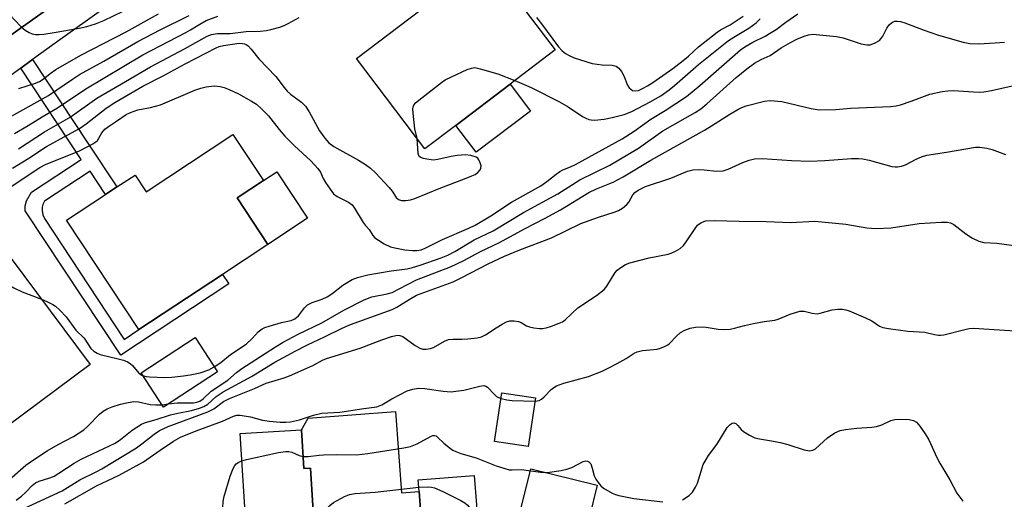
# Model space of a CAD drawing. Units: inches. Extents: x 1309759 to 1315759, y 481450 to 485450.
# Drawn here: x 1310197 to 1310446, y 483594 to 483715 of the extents above; entities that cross this region are included whole.
import ezdxf

# ---------------------------------------------------------------- set-up
doc = ezdxf.new("R2010")
doc.units = ezdxf.units.IN
doc.header["$MEASUREMENT"] = 0
for name, color, linetype in [('BLDG-Footprint', 5, 'Continuous'), ('CULTRL-Pad', 6, 'Continuous'), ('TRANS-Non Street Sidewalk', 7, 'Continuous'), ('TRANS-Road', 130, 'Continuous'), ('TRANS-Street Sidewalk', 7, 'Continuous'), ('Undefined', 1, 'Continuous')]:
    doc.layers.add(name, color=color, linetype=linetype)

msp = doc.modelspace()

# ---------------------------------------------------------------- linework, layer by layer
at = {"layer": 'BLDG-Footprint'}
for points, elevation in [([(1310307.03, 483688.5), (1310299.22, 483682.57), (1310281.86, 483705.43), (1310298.25, 483717.87), (1310294.53, 483722.78), (1310295.71, 483723.67), (1310297.97, 483725.39), (1310312.33, 483736.29), (1310317.35, 483729.68), (1310316.17, 483728.78), (1310332.23, 483707.62), (1310320.81, 483698.95)], 234.47), ([(1310258.32, 483674.53), (1310251.64, 483670.12), (1310259.43, 483658.35), (1310247.95, 483650.77), (1310226.81, 483636.79), (1310208.5, 483664.49), (1310218.33, 483670.99), (1310221.23, 483672.91), (1310225.81, 483675.94), (1310228.61, 483671.7), (1310250.59, 483686.23)], 238.67), ([(1310214.43, 483627.99), (1310171.96, 483596.36), (1310154.77, 483619.44), (1310172.44, 483632.6), (1310169.41, 483636.66), (1310170.33, 483637.34), (1310172.92, 483639.27), (1310180.39, 483644.84), (1310182.87, 483646.68), (1310194.21, 483655.13)], 240.67), ([(1310246.7, 483626.1), (1310233.01, 483617.14), (1310227.33, 483625.83), (1310241.02, 483634.78)], 239.83), ([(1310327.22, 483619.49), (1310325.33, 483607.15), (1310316.81, 483608.46), (1310318.7, 483620.8)], 247.39), ([(1310267.93, 483611.43), (1310268.55, 483601.61), (1310270.23, 483601.72), (1310271.44, 483582.59), (1310295.61, 483584.11), (1310297.42, 483555.4), (1310277.43, 483554.14), (1310277.82, 483547.96), (1310273.59, 483547.7), (1310270.15, 483547.48), (1310256.47, 483546.62), (1310252.45, 483610.46)], 267.82), ([(1310309.52, 483577.3), (1310299.23, 483576.5), (1310298.63, 483584.34), (1310297.74, 483595.79), (1310297.51, 483598.76), (1310311.7, 483599.86), (1310313.42, 483577.6)], 263.37)]:
    msp.add_lwpolyline(points, close=True, dxfattribs=dict(at, elevation=elevation))
at = {"layer": 'CULTRL-Pad'}
for points in [[(1310325.97, 483692.15), (1310312.19, 483681.69), (1310307.03, 483688.5), (1310320.81, 483698.95)], [(1310269.5, 483665.01), (1310259.43, 483658.35), (1310251.64, 483670.12), (1310258.32, 483674.53), (1310261.73, 483676.78)], [(1310291.77, 483616.05), (1310293.24, 483595.44), (1310297.74, 483595.79), (1310298.63, 483584.34), (1310295.61, 483584.11), (1310271.44, 483582.59), (1310270.23, 483601.72), (1310268.55, 483601.61), (1310267.93, 483611.43), (1310269.64, 483614.33)], [(1310342.85, 483597.36), (1310340.9, 483589.44), (1310337.75, 483590.21), (1310334.69, 483577.8), (1310326.43, 483579.83), (1310322.67, 483580.76), (1310323.66, 483584.8), (1310322, 483585.21), (1310326.01, 483601.5)]]:
    msp.add_lwpolyline(points, close=True, dxfattribs=at)
at = {"layer": 'TRANS-Non Street Sidewalk'}
msp.add_lwpolyline([(1310196.86, 483703.01), (1310199.88, 483705.2), (1310213.87, 483684.04), (1310221.23, 483672.91), (1310218.33, 483670.99), (1310214.42, 483676.9), (1310202.93, 483669.3), (1310202.44, 483668.45), (1310202.3, 483667.78), (1310202.28, 483666.97), (1310202.46, 483665.83), (1310202.86, 483664.89), (1310223.07, 483634.32), (1310226.81, 483636.79), (1310247.95, 483650.77), (1310249.54, 483648.37), (1310222.19, 483630.29), (1310197.99, 483666.9), (1310197.99, 483668.14), (1310198.3, 483669.36), (1310199.57, 483671.58), (1310212.15, 483679.89)], close=True, dxfattribs=at)
at = {"layer": 'TRANS-Road'}
msp.add_lwpolyline([(1310150.97, 483721.84), (1310215.76, 483769.48), (1310222.7, 483774.59), (1310287.18, 483819.25), (1310336.45, 483855.54), (1310388.89, 483893.28), (1310461.91, 483945.83), (1310531.4, 483998.58), (1310559.23, 483970.74), (1310541.31, 483958.25), (1310483.86, 483918.68), (1310467.67, 483907.53), (1310420.62, 483873.99), (1310405.07, 483862.91), (1310394.84, 483855.61), (1310368.04, 483836.24), (1310353.58, 483825.79), (1310343.53, 483818.53), (1310313.25, 483796.65), (1310307.45, 483792.49), (1310305.85, 483791.34), (1310227.08, 483734.77), (1310151.92, 483681.23)], dxfattribs=at)
at = {"layer": 'TRANS-Street Sidewalk'}
for points in [[(1310151.92, 483681.23), (1310227.08, 483734.77), (1310305.85, 483791.34), (1310307.45, 483792.49), (1310313.25, 483796.65), (1310343.53, 483818.53), (1310353.58, 483825.79), (1310368.04, 483836.24), (1310394.84, 483855.61), (1310405.07, 483862.91), (1310420.62, 483873.99), (1310467.67, 483907.53)], [(1310232.49, 483728.54), (1310205.55, 483709.32), (1310199.88, 483705.2), (1310196.86, 483703.01), (1310170.3, 483683.73)]]:
    msp.add_lwpolyline(points, dxfattribs=at)
at = {"layer": 'Undefined'}
msp.add_line((1310232.6, 483617.77, 242), (1310234.27, 483617.97, 242), dxfattribs=at)
for points, elevation in [([(1310193.96, 483716.65), (1310196.93, 483713.51), (1310198.01, 483712.58), (1310199, 483712.02), (1310199.78, 483711.72), (1310200.65, 483711.56), (1310201.54, 483711.51), (1310202.72, 483711.59), (1310205.33, 483711.99), (1310211.64, 483713.15), (1310213.63, 483713.58), (1310215.81, 483714.26), (1310217.9, 483715.06), (1310225.28, 483718.58)], 226), ([(1310190.57, 483670.5), (1310201.67, 483677.82), (1310203.17, 483678.59), (1310211.78, 483682.05), (1310215.16, 483683.85), (1310215.87, 483684.34), (1310216.28, 483684.72), (1310217.4, 483686.61), (1310218.18, 483687.53), (1310219.32, 483688.39), (1310221.16, 483689.55), (1310223.59, 483691.29), (1310224.64, 483691.79), (1310226.56, 483692.45), (1310229.76, 483693.07), (1310232.24, 483693.72), (1310240.99, 483697.39), (1310242.47, 483697.93), (1310243.81, 483698.26), (1310245.17, 483698.48), (1310246, 483698.52), (1310247.38, 483698.37), (1310248.42, 483698.1), (1310249.66, 483697.6), (1310251.97, 483696.52), (1310255.31, 483694.64), (1310256.54, 483693.85), (1310257.81, 483692.73), (1310259.61, 483690.93), (1310262.27, 483687.45), (1310263.74, 483685.81), (1310266.19, 483683.37), (1310270.29, 483679.52), (1310272.08, 483677.62), (1310272.75, 483676.7), (1310273.49, 483675.02), (1310274.06, 483674.02), (1310275.21, 483672.33), (1310276.1, 483671.2), (1310276.98, 483670.49), (1310279.89, 483669.09), (1310280.8, 483668.39), (1310281.41, 483667.55), (1310283.55, 483663.95), (1310284.08, 483663.25), (1310285.09, 483662.16), (1310286.02, 483660.64), (1310286.53, 483660.07), (1310287.44, 483659.4), (1310288.93, 483658.5), (1310290.49, 483657.75), (1310291.62, 483657.46), (1310294.15, 483657), (1310296.05, 483656.84), (1310297.14, 483656.83), (1310298.24, 483657.02), (1310299.31, 483657.41), (1310303.66, 483659.62), (1310310.34, 483662.51), (1310311.92, 483663.27), (1310315.92, 483665.64), (1310321.15, 483669.03), (1310328.53, 483673.23), (1310330.12, 483674.32), (1310332.46, 483676.19), (1310333.41, 483676.83), (1310334.15, 483677.23), (1310336.03, 483678.01), (1310337.31, 483678.63), (1310349.12, 483685.12), (1310352.18, 483687.01), (1310356.43, 483690.04), (1310360.03, 483692.25), (1310365.46, 483695.83), (1310368.84, 483698.58), (1310379.13, 483707.64), (1310380.19, 483708.42), (1310382.27, 483709.57), (1310385.33, 483711.09), (1310386.88, 483711.99), (1310388.13, 483712.8), (1310390.6, 483714.64), (1310393.67, 483716.78)], 238), ([(1310193.01, 483689.98), (1310203.88, 483696.08), (1310209.95, 483700.23), (1310211.73, 483701.37), (1310217.94, 483704.81), (1310226.52, 483709.76), (1310232.21, 483712.74), (1310239.54, 483716.31)], 230), ([(1310195.31, 483686.45), (1310198.78, 483688.45), (1310202.3, 483690.67), (1310206.18, 483692.99), (1310213.32, 483697.75), (1310227.75, 483706.38), (1310238.69, 483711.99), (1310239.87, 483712.67), (1310242.18, 483714.17), (1310243.86, 483715.03), (1310246.76, 483716.2)], 232), ([(1310196.43, 483697.83), (1310200.59, 483699.19), (1310201.65, 483699.63), (1310202.55, 483700.21), (1310204.35, 483701.67), (1310205.78, 483702.64), (1310212.05, 483706.25), (1310223.58, 483712.22), (1310231.78, 483716.73)], 228), ([(1310327.47, 483715.8), (1310328.73, 483714.24), (1310333.06, 483708.41), (1310333.98, 483707.41), (1310334.78, 483706.72), (1310335.73, 483706.17), (1310337, 483705.62), (1310341.6, 483704.21), (1310344.06, 483703.83), (1310346.59, 483703.79), (1310347.66, 483703.48), (1310348.35, 483703.02), (1310349.01, 483702.12), (1310349.54, 483701.08), (1310350.5, 483698.71), (1310350.92, 483698.02), (1310351.32, 483697.65), (1310351.78, 483697.38), (1310352.58, 483697.22), (1310353.27, 483697.36), (1310354.32, 483697.81), (1310355.61, 483698.49), (1310356.96, 483699.34), (1310361.97, 483702.92), (1310364.57, 483704.91), (1310365.93, 483706.03), (1310368.47, 483708.36), (1310373.18, 483712.11), (1310374.06, 483712.67), (1310376.47, 483713.95), (1310379.83, 483716.16)], 234), ([(1310196.3, 483682.55), (1310202.86, 483686.88), (1310209.37, 483690.61), (1310216.11, 483695.37), (1310223.43, 483699.59), (1310229.69, 483703.37), (1310238.32, 483707.9), (1310244.04, 483711.07), (1310245.17, 483711.55), (1310246.57, 483711.8), (1310249.92, 483711.8), (1310253.96, 483712.26), (1310257.5, 483712.39), (1310259.13, 483712.54), (1310260.22, 483712.76), (1310262.45, 483713.4), (1310263.54, 483713.79), (1310264.59, 483714.29), (1310267.4, 483715.82)], 234), ([(1310245.88, 483627.35), (1310247.52, 483628.47), (1310249.96, 483630.51), (1310253.96, 483633.14), (1310255.45, 483634.52), (1310257.01, 483636.2), (1310257.97, 483636.96), (1310258.69, 483637.32), (1310259.78, 483637.69), (1310262.87, 483638.58), (1310265.32, 483639.12), (1310266.24, 483639.5), (1310267.2, 483640.26), (1310268.74, 483642.3), (1310269.52, 483643.07), (1310270.67, 483643.69), (1310273.21, 483644.5), (1310274.46, 483645.1), (1310275.66, 483645.89), (1310278.42, 483648.01), (1310280.79, 483649.45), (1310282.16, 483649.97), (1310284.75, 483650.64), (1310290.66, 483651.67), (1310294.71, 483652.17), (1310296.05, 483652.49), (1310298.01, 483653.13), (1310303.36, 483654.99), (1310305.01, 483655.65), (1310306.76, 483656.58), (1310311.71, 483659.51), (1310316.51, 483661.8), (1310324.2, 483666.41), (1310332.89, 483671.18), (1310338.44, 483674.69), (1310346.03, 483678.44), (1310353.3, 483682.76), (1310359.48, 483687.09), (1310367.64, 483691.8), (1310369.08, 483692.72), (1310370.58, 483693.94), (1310378.03, 483700.6), (1310380.75, 483702.79), (1310382.68, 483704.23), (1310384.36, 483705.19), (1310386.6, 483706.17), (1310389.44, 483708.18), (1310391.78, 483709.52), (1310393.36, 483710.35), (1310395.22, 483711.14), (1310396.3, 483711.48), (1310397.45, 483711.58), (1310403.42, 483711.03), (1310405.12, 483710.72), (1310409.69, 483709.16), (1310411.12, 483708.92), (1310411.97, 483708.93), (1310413.04, 483709.29), (1310414.27, 483710.03), (1310414.66, 483710.41), (1310415.12, 483711.06), (1310416.19, 483713.14), (1310416.78, 483713.97), (1310417.33, 483714.5), (1310417.73, 483714.77), (1310418.2, 483714.92), (1310418.75, 483714.94), (1310419.6, 483714.83), (1310420.73, 483714.51), (1310425.37, 483712.72), (1310429.26, 483711.39), (1310435.52, 483709.56), (1310437.18, 483709.25), (1310439.4, 483709.16), (1310443.58, 483709.38), (1310445.95, 483709.57)], 240), ([(1310322.01, 483699.87), (1310326.12, 483698.08), (1310333.32, 483694.45), (1310335.52, 483693.17), (1310339.15, 483690.73), (1310339.92, 483690.31), (1310340.73, 483689.99), (1310341.29, 483689.88), (1310342.11, 483689.86), (1310344.63, 483690.1), (1310346.6, 483690.48), (1310349.7, 483691.23), (1310351.63, 483692.01), (1310356.23, 483694.44), (1310358.95, 483696.03), (1310361.06, 483697.49), (1310362.43, 483698.6), (1310368.51, 483703.9), (1310376.09, 483709.97), (1310377.39, 483710.85), (1310381.2, 483713.1), (1310383.12, 483714.48), (1310384.13, 483715.47)], 236), ([(1310194.79, 483677.66), (1310198.94, 483680.2), (1310203.42, 483683.13), (1310206.01, 483684.62), (1310211.78, 483687.74), (1310213.47, 483688.92), (1310218.49, 483692.85), (1310220.66, 483694.27), (1310227.78, 483698.4), (1310232.9, 483701.03), (1310238.48, 483704.1), (1310246.33, 483708.17), (1310247.14, 483708.45), (1310248.24, 483708.7), (1310252.22, 483709.31), (1310253.01, 483709.28), (1310253.5, 483709.18), (1310253.98, 483708.98), (1310254.43, 483708.66), (1310255.21, 483707.85), (1310257.18, 483705.38), (1310261.49, 483700.91), (1310263.56, 483698.09), (1310264.31, 483697.21), (1310265.17, 483696.44), (1310267.93, 483694.35), (1310268.94, 483693.34), (1310269.93, 483691.94), (1310272.55, 483687.14), (1310273.9, 483685.24), (1310274.85, 483684.12), (1310276.13, 483683.14), (1310282.41, 483679.66), (1310284.14, 483678.59), (1310285.42, 483677.7), (1310286.69, 483676.51), (1310290.2, 483672.81), (1310290.93, 483671.87), (1310291.9, 483670.27), (1310292.54, 483669.74), (1310293.28, 483669.52), (1310294.38, 483669.45), (1310295.52, 483669.62), (1310296.63, 483669.96), (1310303.2, 483672.7), (1310309.23, 483674.93), (1310311.13, 483675.72), (1310311.9, 483676.09), (1310312.6, 483676.55), (1310313.23, 483677.28), (1310313.39, 483677.71), (1310313.42, 483678.23), (1310313.24, 483679.03), (1310312.9, 483679.78), (1310312.58, 483680.19), (1310312.15, 483680.47), (1310310.84, 483680.87), (1310309.42, 483681.03), (1310307.35, 483680.86), (1310305.89, 483680.62), (1310302.49, 483679.85), (1310301.35, 483679.72), (1310299.68, 483679.92), (1310298.87, 483680.11), (1310298.15, 483680.39), (1310297.79, 483680.67), (1310297.5, 483681.35), (1310297.23, 483685.18)], 236), ([(1310297.23, 483685.18), (1310296.7, 483687.61), (1310296.24, 483691.6), (1310296.19, 483692.72), (1310296.35, 483693.47), (1310296.78, 483694.1), (1310297.63, 483694.87), (1310303.39, 483699.39), (1310304.35, 483700.06), (1310305.91, 483700.84), (1310309.94, 483702.64), (1310311.01, 483703.03), (1310311.83, 483703.13), (1310313.22, 483702.87), (1310317.67, 483701.55), (1310322.01, 483699.87)], 236), ([(1310234.27, 483617.97), (1310236.46, 483618.28), (1310240.65, 483618.25), (1310241.47, 483618.4), (1310242.24, 483618.68), (1310243.04, 483619.24), (1310245.09, 483621.16), (1310249.28, 483624.02), (1310251.53, 483625.94), (1310252.89, 483626.94), (1310261.42, 483632.47), (1310263.35, 483633.63), (1310267.08, 483635.66), (1310273.15, 483638.53), (1310278.67, 483641.75), (1310283.8, 483644.35), (1310285.81, 483645.11), (1310289.63, 483645.85), (1310290.94, 483646.22), (1310294.79, 483648.25), (1310297.09, 483649.38), (1310305.69, 483652.67), (1310309.07, 483654.27), (1310313.31, 483656.53), (1310318.06, 483658.81), (1310324.4, 483662.29), (1310329.63, 483665), (1310333.53, 483667.16), (1310340.74, 483671.55), (1310342.65, 483672.44), (1310346.87, 483674.16), (1310349.41, 483675.49), (1310356.41, 483679.73), (1310370.03, 483687.3), (1310371.81, 483688.38), (1310376.41, 483691.39), (1310378.41, 483692.54), (1310379.44, 483693.05), (1310380.54, 483693.46), (1310385.16, 483694.67), (1310386.62, 483694.78), (1310389.54, 483694.53), (1310397.03, 483692.75), (1310399.01, 483692.46), (1310403.28, 483692.51), (1310406.94, 483692.86), (1310417.09, 483693.31), (1310418.49, 483693.48), (1310419.59, 483693.75), (1310422.31, 483694.65), (1310427.05, 483696.38), (1310430.14, 483697.12), (1310431.59, 483697.28), (1310433.04, 483697.32), (1310438.12, 483696.99), (1310439.57, 483696.96), (1310440.72, 483697.02), (1310442.67, 483697.37), (1310447.87, 483698.53)], 242), ([(1310195.69, 483593.57), (1310197.09, 483594.62), (1310198.17, 483595.62), (1310199.75, 483597.28), (1310200.61, 483597.97), (1310201.52, 483598.39), (1310204.26, 483599.23), (1310205.31, 483599.68), (1310206.55, 483600.4), (1310210.37, 483602.95), (1310212.15, 483603.98), (1310220.81, 483608.07), (1310222.13, 483608.94), (1310225.07, 483611.35), (1310227.46, 483612.82), (1310228.48, 483613.24), (1310231.18, 483613.99), (1310234.81, 483615.18), (1310236.66, 483615.65), (1310240.15, 483616.33), (1310242.14, 483616.91), (1310243.25, 483617.31), (1310244.24, 483617.91), (1310246.32, 483619.83), (1310248.12, 483621.05), (1310255.28, 483624.9), (1310261.17, 483628.54), (1310266.33, 483631.32), (1310269.51, 483632.92), (1310273.78, 483634.92), (1310278.27, 483637.14), (1310280.39, 483638.08), (1310290.9, 483641.88), (1310292.12, 483642.49), (1310295.19, 483644.45), (1310297.1, 483645.51), (1310306.38, 483648.89), (1310308.59, 483649.96), (1310315.26, 483653.48), (1310319.35, 483655.36), (1310323.26, 483656.97), (1310331.25, 483660.07), (1310338.66, 483663.67), (1310343.15, 483665.26), (1310347.12, 483666.5), (1310348.22, 483666.93), (1310349.21, 483667.53), (1310350.33, 483668.44), (1310350.84, 483669.09), (1310351.83, 483670.96), (1310352.35, 483671.51), (1310353.19, 483672.12), (1310355.1, 483673.02), (1310361.44, 483675.14), (1310365.66, 483676.93), (1310367.04, 483677.21), (1310368.75, 483677.34), (1310369.89, 483677.28), (1310373.03, 483676.88), (1310374.69, 483676.96), (1310376.03, 483677.4), (1310379.7, 483679.09), (1310381.27, 483679.73), (1310382.67, 483680), (1310384.69, 483680.14), (1310392, 483679.61), (1310396.63, 483679.46), (1310400.47, 483679.59), (1310407.18, 483680.12), (1310408.96, 483680.12), (1310410.1, 483680), (1310411.72, 483679.69), (1310417.43, 483678.13), (1310418.29, 483677.98), (1310418.84, 483677.99), (1310419.88, 483678.19), (1310420.9, 483678.54), (1310423.6, 483679.98), (1310424.93, 483680.51), (1310426.29, 483680.94), (1310431.29, 483681.7), (1310438.6, 483682.98), (1310439.75, 483683.02), (1310441.45, 483682.74), (1310442.85, 483682.36), (1310446.19, 483681.12)], 244), ([(1310197.7, 483591.52), (1310207.35, 483596), (1310211.8, 483598.77), (1310215.96, 483600.76), (1310217.37, 483601.52), (1310226.19, 483606.89), (1310227.53, 483607.83), (1310230.63, 483610.27), (1310232.01, 483611.2), (1310232.91, 483611.7), (1310234.24, 483612.26), (1310244.26, 483615.96), (1310245.77, 483616.76), (1310248.23, 483618.55), (1310249.73, 483619.31), (1310256.03, 483621.88), (1310259.01, 483623.21), (1310263.6, 483624.57), (1310264.95, 483625.08), (1310270.83, 483627.69), (1310273.26, 483629.05), (1310274.31, 483629.49), (1310282.83, 483632.12), (1310288.27, 483634.21), (1310290.73, 483635.04), (1310291.83, 483635.32), (1310292.37, 483635.37), (1310292.84, 483635.32), (1310293.59, 483635.02), (1310296.72, 483632.73), (1310297.94, 483632.05), (1310298.72, 483631.84), (1310299.53, 483631.85), (1310300.62, 483632.03), (1310301.42, 483632.3), (1310304.18, 483633.84), (1310305.21, 483634.27), (1310306.3, 483634.39), (1310308.56, 483634.36), (1310310.04, 483634.44), (1310312.42, 483634.69), (1310313.56, 483634.96), (1310314.58, 483635.48), (1310317.27, 483637.28), (1310318.81, 483638.19), (1310319.87, 483638.72), (1310320.69, 483638.97), (1310321.8, 483639.03), (1310322.89, 483638.86), (1310323.6, 483638.57), (1310324.97, 483637.78), (1310325.7, 483637.46), (1310326.79, 483637.23), (1310328.19, 483637.08), (1310329.02, 483637.07), (1310329.87, 483637.21), (1310331.29, 483637.64), (1310333.24, 483638.38), (1310334.03, 483638.78), (1310334.69, 483639.27), (1310337.97, 483642.31), (1310342.63, 483645.44), (1310344.59, 483646.97), (1310345.3, 483647.82), (1310347.37, 483651.21), (1310347.91, 483651.85), (1310348.79, 483652.55), (1310350.01, 483653.27), (1310351.1, 483653.68), (1310355.99, 483654.96), (1310360.79, 483655.91), (1310361.6, 483656.15), (1310362.63, 483656.63), (1310363.84, 483657.37), (1310364.69, 483658.1), (1310365.39, 483659.02), (1310367.6, 483662.38), (1310368.27, 483663.22), (1310369.11, 483663.86), (1310369.83, 483664.19), (1310370.35, 483664.32), (1310372.55, 483664.45), (1310378.77, 483664.21), (1310385.59, 483664.2), (1310391.74, 483663.89), (1310397.9, 483664.29), (1310405.79, 483663.45), (1310411.14, 483662.55), (1310413.48, 483662.39), (1310417.28, 483662.55), (1310424.38, 483663.69), (1310429.92, 483663.98), (1310431.54, 483663.97), (1310432.28, 483663.82), (1310433.14, 483663.42), (1310436.14, 483661.04), (1310437.87, 483659.96), (1310439.42, 483659.18), (1310440.7, 483658.87), (1310444.04, 483658.66), (1310449.62, 483657.93)], 246), ([(1310189.31, 483651.48), (1310190.62, 483650.6), (1310194.15, 483647.97), (1310195.12, 483647.34), (1310197.27, 483646.38), (1310202.1, 483644.53)], 240), ([(1310202.1, 483644.53), (1310203.51, 483643.93), (1310204.99, 483643.16), (1310205.68, 483642.69), (1310206.77, 483641.71), (1310208.37, 483639.99), (1310210.85, 483636.68), (1310212.93, 483634.6), (1310214.64, 483632), (1310215.35, 483631.31), (1310216.22, 483630.79), (1310216.99, 483630.5), (1310221.55, 483629.42), (1310222.9, 483629.03), (1310223.93, 483628.62), (1310224.59, 483628.2), (1310225.16, 483627.69), (1310226.81, 483625.74), (1310227.74, 483625.2)], 240), ([(1310327.1, 483618.71), (1310328.1, 483618.84), (1310328.75, 483619.17), (1310329.39, 483619.74), (1310331.19, 483621.64), (1310331.82, 483622.14), (1310332.51, 483622.54), (1310334.35, 483623.21), (1310340.62, 483624.94), (1310344.05, 483626.28), (1310345.63, 483627), (1310347.93, 483628.22), (1310350.14, 483629.47), (1310352.22, 483630.8), (1310352.98, 483631.18), (1310354.33, 483631.5), (1310357.98, 483631.87), (1310358.82, 483632.11), (1310359.91, 483632.54), (1310360.68, 483632.94), (1310361.13, 483633.28), (1310362.91, 483635.17), (1310363.92, 483636.02), (1310365.05, 483636.64), (1310366.33, 483637.12), (1310367.71, 483637.39), (1310369.41, 483637.5), (1310370.39, 483637.4), (1310373.43, 483636.86), (1310374.83, 483636.81), (1310376.5, 483636.91), (1310377.6, 483637.13), (1310380.09, 483637.83), (1310382.43, 483638.32), (1310385.09, 483638.81), (1310387.82, 483639.14), (1310388.66, 483639.42), (1310391.65, 483640.7), (1310394.14, 483641.45), (1310395.23, 483641.5), (1310397.29, 483640.92), (1310398.49, 483640.81), (1310399.28, 483640.93), (1310402.34, 483641.78), (1310403.8, 483641.93), (1310404.96, 483641.94), (1310405.82, 483641.82), (1310406.65, 483641.55), (1310410.74, 483639.77), (1310412.33, 483638.97), (1310414.35, 483637.65), (1310415.12, 483637.35), (1310416.55, 483637.08), (1310421.5, 483636.41), (1310425.82, 483636.13), (1310428.25, 483635.55), (1310429.26, 483635.39), (1310429.76, 483635.37), (1310430.59, 483635.48), (1310435.91, 483636.82), (1310437.04, 483637.04), (1310438.13, 483637.13), (1310449.96, 483636.36)], 248), ([(1310227.74, 483625.2), (1310228.62, 483624.93), (1310229.5, 483624.81), (1310233.39, 483624.67), (1310235.17, 483624.74), (1310238.09, 483625.05), (1310239.81, 483625.3), (1310242.3, 483625.86), (1310244.53, 483626.63), (1310245.88, 483627.35)], 240), ([(1310208.08, 483592.69), (1310216.03, 483597.2), (1310221.76, 483599.92), (1310227.99, 483603.3), (1310232.15, 483606.3), (1310235.56, 483608.52), (1310237.32, 483609.52), (1310241.33, 483611.19), (1310248, 483613.57), (1310250.76, 483614.88), (1310251.57, 483615.12), (1310252.42, 483615.13), (1310255.06, 483614.69), (1310258.11, 483613.89), (1310259.88, 483613.6), (1310262.56, 483613.35), (1310264.03, 483613.34), (1310265.2, 483613.44), (1310267.48, 483613.9), (1310270.96, 483615.1), (1310273.15, 483615.61), (1310277.68, 483615.88), (1310283.75, 483616.83), (1310287.01, 483617.24), (1310288.31, 483617.73), (1310290.83, 483619.29), (1310294.75, 483621.3), (1310296.11, 483621.74), (1310297.5, 483621.97), (1310299.21, 483621.91), (1310303.79, 483621.18), (1310305.87, 483621.06), (1310307.04, 483621.16), (1310309.09, 483621.47), (1310313.09, 483622.5), (1310314.1, 483622.61), (1310314.63, 483622.48), (1310315.05, 483622.2), (1310316.74, 483620.4), (1310317.34, 483619.87), (1310317.8, 483619.61), (1310318.48, 483619.36)], 248), ([(1310318.48, 483619.36), (1310319.91, 483619.03), (1310321.31, 483618.85), (1310327.1, 483618.71)], 248), ([(1310180.46, 483592.37), (1310185.67, 483594.38), (1310188.38, 483595.61), (1310192.14, 483597.48), (1310194.01, 483598.86), (1310198.16, 483602.45), (1310199.83, 483603.64), (1310203.53, 483606.06), (1310206.36, 483607.67), (1310210.24, 483609.73), (1310212.81, 483611.39), (1310213.88, 483612.31), (1310216.82, 483615.39), (1310217.74, 483616.12), (1310218.76, 483616.73), (1310220.04, 483617.24), (1310222.14, 483617.91), (1310224.05, 483618.37), (1310225.48, 483618.59), (1310226.65, 483618.5), (1310229.65, 483617.8), (1310231.09, 483617.73), (1310232.6, 483617.77)], 242), ([(1310364.46, 483593.72), (1310366.16, 483594.75), (1310366.94, 483595.6), (1310367.73, 483596.85), (1310368.27, 483597.91), (1310369.37, 483601.78), (1310369.7, 483602.59), (1310370.4, 483603.9), (1310371.03, 483604.9), (1310373.1, 483607.71), (1310375.77, 483611.97), (1310376.47, 483612.76), (1310377.04, 483613.13), (1310377.39, 483613.18), (1310377.9, 483612.98), (1310378.4, 483612.51), (1310379.25, 483611.51), (1310379.89, 483610.95), (1310381.42, 483610.03), (1310382.77, 483609.42), (1310383.91, 483609.13), (1310387.43, 483608.56), (1310389.15, 483608.19), (1310391.1, 483607.67), (1310395.24, 483606.35), (1310396.62, 483606.11), (1310397.41, 483606.23), (1310398.14, 483606.59), (1310401.13, 483609.4), (1310403.04, 483610.65), (1310404.33, 483611.22), (1310405.72, 483611.5), (1310408.58, 483611.87), (1310412.4, 483612.07), (1310413.57, 483612.22), (1310414.91, 483612.7), (1310417.19, 483613.76), (1310418.21, 483614.06), (1310419.58, 483614.15), (1310421.86, 483614.04), (1310422.93, 483613.81), (1310423.67, 483613.37), (1310424.56, 483612.37), (1310425.91, 483610.43), (1310426.81, 483608.91), (1310428.86, 483604.42), (1310429.6, 483602.95), (1310432.08, 483598.76), (1310433.92, 483595.4), (1310435.4, 483593.32)], 250), ([(1310268.36, 483604.63), (1310269.68, 483604.64), (1310272.4, 483605.03), (1310273.56, 483605.11), (1310276.83, 483605.15), (1310281.85, 483605.08), (1310284.76, 483605.4), (1310293.89, 483606.88), (1310295.52, 483607.21), (1310297.27, 483607.84), (1310300.78, 483609.79), (1310301.23, 483609.96), (1310301.65, 483609.97), (1310302.02, 483609.85), (1310302.43, 483609.58), (1310303.99, 483608.05), (1310305.33, 483606.95), (1310306.27, 483606.3), (1310307.02, 483605.89), (1310308.33, 483605.42), (1310312.18, 483604.3), (1310317.25, 483602.3), (1310319.16, 483601.67), (1310320.54, 483601.32), (1310321.33, 483601.25), (1310323.66, 483601.37), (1310328.45, 483600.69), (1310329.62, 483600.62), (1310330.79, 483600.69), (1310333.73, 483601.1), (1310335.17, 483601.41), (1310336.41, 483601.9), (1310339.25, 483603.37), (1310339.95, 483603.54), (1310340.37, 483603.5), (1310340.75, 483603.32), (1310341.18, 483602.76), (1310341.56, 483601.74), (1310342.06, 483599.8), (1310342.49, 483598.88), (1310343.06, 483598.03), (1310343.77, 483597.22), (1310344.4, 483596.67), (1310346.66, 483595.37), (1310347.46, 483595.02), (1310348.3, 483594.77), (1310352.07, 483593.99), (1310359.46, 483593.14)], 250), ([(1310252.88, 483603.6), (1310254, 483603.9), (1310262.17, 483605.67), (1310263.92, 483605.95), (1310264.73, 483605.92), (1310265.52, 483605.76), (1310267.4, 483604.88), (1310268.36, 483604.63)], 250), ([(1310239.07, 483577.52), (1310242.46, 483576.83), (1310243.33, 483576.8), (1310244.18, 483576.88), (1310245, 483577.04), (1310245.72, 483577.37), (1310246.29, 483577.87), (1310246.88, 483578.7), (1310247.17, 483579.5), (1310247.42, 483580.64), (1310248.04, 483584.39), (1310248.19, 483588.15), (1310248.06, 483591.82), (1310248.14, 483593.19), (1310248.32, 483594.31), (1310249.88, 483599.66), (1310250.66, 483601.59), (1310251.1, 483602.34), (1310251.46, 483602.76), (1310252.08, 483603.24), (1310252.88, 483603.6)], 250), ([(1310270.98, 483589.78), (1310271.55, 483589.65), (1310271.97, 483589.72), (1310272.42, 483589.91), (1310273.13, 483590.41), (1310275.16, 483592.24), (1310276.1, 483592.97), (1310278.84, 483594.52), (1310280.14, 483595.07), (1310281.55, 483595.29), (1310286.65, 483595.64), (1310297.66, 483596.91)], 252), ([(1310297.66, 483596.91), (1310300.11, 483597), (1310300.85, 483596.91), (1310301.61, 483596.69), (1310303.71, 483595.78), (1310308.27, 483593.53), (1310309.29, 483592.93), (1310309.91, 483592.4), (1310310.41, 483591.8), (1310310.82, 483591.14), (1310311.16, 483589.97), (1310311.34, 483587.24), (1310311.39, 483584.96), (1310311.32, 483582.97), (1310311.42, 483582.18), (1310311.7, 483581.51), (1310312.01, 483581.22), (1310312.4, 483581.1), (1310313.15, 483581.11)], 252)]:
    msp.add_lwpolyline(points, dxfattribs=dict(at, elevation=elevation))

doc.saveas('drawing.dxf')
